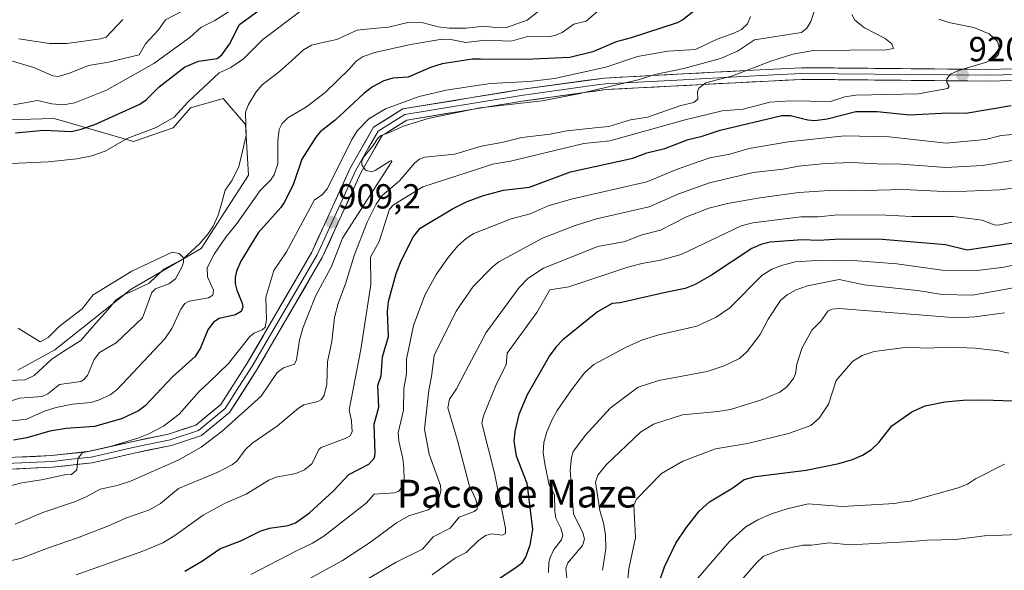
# Model space of a CAD drawing. Units: metres. Extents: x 671734 to 675200, y 4751400 to 4753799.
# Drawn here: x 672483 to 672767, y 4751705 to 4751864 of the extents above; entities that cross this region are included whole.
import ezdxf
from ezdxf.enums import TextEntityAlignment as Align

# ---------------------------------------------------------------- set-up
doc = ezdxf.new("R2010")
doc.units = ezdxf.units.M
doc.header["$MEASUREMENT"] = 0
for name, color, linetype, lineweight in [('Arbolado forestal CxS', 92, 'Continuous', 0), ('Carátula', 7, 'Continuous', 5), ('Corriente natural lineal', 142, 'Continuous', 13), ('Curva de nivel maestra', 36, 'Continuous', 30), ('Curva de nivel normal', 36, 'Continuous', 0), ('Layer 0', 7, 'Continuous', 0), ('Prado CxS', 92, 'Continuous', 0), ('Punto de cota en terreno', 7, 'Continuous', 0), ('Rótulo de punto de cota en terreno', 19, 'Continuous', 0), ('Texto cartográfico', 19, 'Continuous', 0)]:
    doc.layers.add(name, color=color, linetype=linetype, lineweight=lineweight)
doc.styles.add('Arial', font='txt', dxfattribs={"height": 0.2})

# ---------------------------------------------------------------- blocks, each defined once
blk = doc.blocks.new('*U150')
at = {"layer": 'Prado CxS', "color": 92, "linetype": 'Continuous', "lineweight": 0}
blk.add_polyline3d([(672453.1263, 4751833.9479, 893.0472), (672493.1117, 4751835.1295, 900.5047), (672495.2087, 4751834.5197, 899.9039), (672516.0585, 4751828.4565, 892.7059), (672527.4341, 4751832.4223, 892.2219), (672532.4353, 4751838.2073, 892.2092), (672538.2487, 4751839.8431, 892.0211), (672541.9231, 4751840.8771, 891.7818), (672548.3741, 4751833.3441, 892.1467), (672549.2069, 4751818.7461, 894.8527), (672535.5249, 4751797.5997, 895.6951), (672515.3651, 4751785.8909, 889.8882), (672493.3791, 4751768.4413, 888.9752), (672482.6639, 4751762.5793, 888.3726)], dxfattribs=at)
blk = doc.blocks.new('*U152')
at = {"layer": 'Arbolado forestal CxS', "color": 92, "linetype": 'Continuous', "lineweight": 0}
blk.add_polyline3d([(672482.6639, 4751762.5793, 888.3726), (672493.3791, 4751768.4413, 888.9752), (672515.3651, 4751785.8909, 889.8882), (672535.5249, 4751797.5997, 895.6951), (672549.2069, 4751818.7461, 894.8527), (672548.3741, 4751833.3441, 892.1467), (672541.9231, 4751840.8771, 891.7818), (672538.2487, 4751839.8431, 892.0211), (672532.4353, 4751838.2073, 892.2092), (672527.4341, 4751832.4223, 892.2219), (672516.0585, 4751828.4565, 892.7059), (672495.2087, 4751834.5197, 899.9039), (672493.1117, 4751835.1295, 900.5047), (672453.1263, 4751833.9479, 893.0472)], dxfattribs=at)
blk = doc.blocks.new('*U177')
at = {"layer": 'Curva de nivel normal', "color": 36, "linetype": 'Continuous', "lineweight": 0}
blk.add_polyline3d([(672771.28, 4751715.26, 985), (672761.3, 4751714.89, 985), (672753.04, 4751713.76, 985), (672744.78, 4751713.61, 985), (672740.39, 4751713.22, 985), (672722.65, 4751712.28, 985), (672716.58, 4751712.8, 985), (672711.49, 4751712.13, 985), (672709.01, 4751712.13, 985), (672702.49, 4751710.83, 985), (672697.66, 4751709, 985), (672695.66, 4751707.1, 985), (672686.55, 4751696.65, 985)], dxfattribs=at)
blk = doc.blocks.new('*U184')
at = {"layer": 'Curva de nivel normal', "color": 36, "linetype": 'Continuous', "lineweight": 0}
blk.add_polyline3d([(672549.88, 4751703.66, 930), (672563.23, 4751710.63, 930), (672567.64, 4751712.71, 930), (672570.93, 4751714.79, 930), (672583.07, 4751724.28, 930), (672585.41, 4751726.83, 930), (672591.28, 4751727.2, 930), (672592.55, 4751727.74, 930), (672593.52, 4751728.92, 930), (672594.05, 4751730.87, 930), (672594, 4751734.28, 930), (672593.67, 4751737.14, 930), (672592.5, 4751742.09, 930), (672592.36, 4751744.5, 930), (672593.9, 4751751.1, 930), (672594.01, 4751757.26, 930), (672594.78, 4751761.52, 930), (672594.77, 4751765.8, 930), (672596.71, 4751775.47, 930), (672600, 4751784.21, 930), (672603.24, 4751790.14, 930), (672606.7, 4751795.07, 930), (672609.53, 4751798.42, 930), (672611.89, 4751800.57, 930), (672614.1, 4751801.95, 930), (672624.91, 4751806.17, 930), (672630.34, 4751807.62, 930), (672635.55, 4751809.91, 930), (672642.16, 4751811.86, 930), (672663.99, 4751816.86, 930), (672673.07, 4751820.64, 930), (672682.18, 4751823.72, 930), (672687.91, 4751824.86, 930), (672693.51, 4751826.45, 930), (672704.75, 4751828.42, 930), (672720.98, 4751830.07, 930), (672733.84, 4751829.79, 930), (672750.33, 4751827.97, 930), (672761.61, 4751829.04, 930), (672766.12, 4751830.24, 930), (672770.59, 4751830.57, 930)], dxfattribs=at)
blk = doc.blocks.new('*U186')
at = {"layer": 'Curva de nivel normal', "color": 36, "linetype": 'Continuous', "lineweight": 0}
for points in [[(672483.04, 4751858.06, 915), (672491.82, 4751856.75, 915), (672496.85, 4751856.73, 915), (672506.5, 4751858.01, 915), (672508.2, 4751858.57, 915), (672513.01, 4751863.63, 915)], [(672723.08, 4751865.03, 915), (672723.98, 4751863.43, 915), (672726.78, 4751861.26, 915), (672732.68, 4751858.2, 915), (672734.64, 4751856.58, 915), (672735.06, 4751855.23, 915), (672732.96, 4751854.88, 915), (672712.06, 4751854.74, 915), (672706.08, 4751853.64, 915), (672699.72, 4751851.59, 915), (672688.73, 4751847.43, 915), (672680.97, 4751845.38, 915), (672678.98, 4751843.84, 915), (672678.59, 4751842.8, 915), (672678.75, 4751840.69, 915), (672677.53, 4751839.75, 915), (672673.82, 4751838.81, 915), (672664.16, 4751835.51, 915), (672659.29, 4751834.68, 915), (672653.09, 4751832.81, 915), (672648.98, 4751832.4, 915), (672640.98, 4751831.59, 915), (672636.14, 4751830.56, 915), (672627.99, 4751829.64, 915), (672622.22, 4751828.16, 915), (672616.25, 4751827.11, 915), (672608.69, 4751824.81, 915), (672600.01, 4751823.96, 915), (672598.52, 4751823.36, 915), (672597.14, 4751822.33, 915), (672592.67, 4751817.15, 915), (672587.68, 4751812.89, 915), (672586.03, 4751810.46, 915), (672583.44, 4751805.2, 915), (672579.65, 4751795.66, 915), (672577.24, 4751787.78, 915), (672575.03, 4751781.8, 915), (672573.98, 4751777.73, 915), (672573.2, 4751770.83, 915), (672571.99, 4751765.03, 915), (672571.77, 4751758.56, 915), (672570.98, 4751755.4, 915), (672570.28, 4751754.15, 915), (672569.19, 4751753.54, 915), (672565.18, 4751752.59, 915), (672563.63, 4751751.67, 915), (672557.55, 4751746.53, 915), (672550.13, 4751741.43, 915), (672548.27, 4751739.6, 915), (672545.84, 4751736.37, 915), (672544.62, 4751735.43, 915), (672540.14, 4751733.08, 915), (672529.05, 4751728.44, 915), (672523.84, 4751724.19, 915), (672520.68, 4751722.37, 915), (672514.04, 4751720.08, 915), (672508.62, 4751717.61, 915), (672499.92, 4751714.29, 915), (672491.3, 4751711.32, 915), (672483.81, 4751708.41, 915), (672470.56, 4751705.22, 915)]]:
    blk.add_polyline3d(points, dxfattribs=at)
blk = doc.blocks.new('*U201')
at = {"layer": 'Curva de nivel maestra', "color": 36, "linetype": 'Continuous', "lineweight": 30}
blk.add_polyline3d([(672530.88, 4751704.62, 925), (672535.96, 4751707.6, 925), (672540.91, 4751711.06, 925), (672547.18, 4751713.52, 925), (672552.53, 4751716.2, 925), (672555.26, 4751717.05, 925), (672560.6, 4751717.81, 925), (672562.78, 4751718.58, 925), (672566.8, 4751721.5, 925), (672573.68, 4751727.81, 925), (672578.1, 4751732.49, 925), (672583.83, 4751735.49, 925), (672585.47, 4751737.31, 925), (672585.75, 4751738.71, 925), (672585.41, 4751747.07, 925), (672586.73, 4751751.94, 925), (672586.45, 4751758.12, 925), (672587.43, 4751760.93, 925), (672587.86, 4751766.39, 925), (672589.55, 4751772.27, 925), (672589.26, 4751779.45, 925), (672589.51, 4751782.38, 925), (672591.72, 4751790.47, 925), (672592.96, 4751793.65, 925), (672596.56, 4751800.78, 925), (672598.66, 4751803.49, 925), (672607.99, 4751809.04, 925), (672612.26, 4751811.14, 925), (672616.93, 4751812.96, 925), (672622.72, 4751814.45, 925), (672630.21, 4751815.31, 925), (672641.97, 4751819.72, 925), (672659.93, 4751823.65, 925), (672664.02, 4751825.21, 925), (672669.24, 4751826.41, 925), (672675.9, 4751829.08, 925), (672679.93, 4751830, 925), (672685.1, 4751831.77, 925), (672702.93, 4751835.96, 925), (672705.45, 4751835.92, 925), (672710.4, 4751834.69, 925), (672712.46, 4751834.49, 925), (672715.98, 4751834.96, 925), (672724.22, 4751837.08, 925), (672730.35, 4751837.15, 925), (672739.74, 4751836.12, 925), (672750.72, 4751836.76, 925), (672755.96, 4751836.6, 925), (672768.97, 4751838.88, 925)], dxfattribs=at)
blk = doc.blocks.new('*U206')
at = {"layer": 'Curva de nivel maestra', "color": 36, "linetype": 'Continuous', "lineweight": 30}
blk.add_polyline3d([(672667.84, 4751702.26, 975), (672669.13, 4751705.96, 975), (672672.33, 4751712.74, 975), (672675.33, 4751717.13, 975), (672679.13, 4751721.95, 975), (672682.09, 4751724.64, 975), (672688.84, 4751728.7, 975), (672692.07, 4751731.09, 975), (672695.32, 4751731.9, 975), (672709.95, 4751733.75, 975), (672719.31, 4751735.65, 975), (672723.32, 4751736.86, 975), (672726.21, 4751738.13, 975), (672728.75, 4751739.72, 975), (672730.86, 4751741.78, 975), (672734.59, 4751746.52, 975), (672740.4, 4751750.56, 975), (672744.26, 4751752.33, 975), (672749.94, 4751753.46, 975), (672755.19, 4751753.94, 975), (672761.16, 4751754.05, 975), (672772.17, 4751753.66, 975)], dxfattribs=at)
blk = doc.blocks.new('5PATER')
at = {"layer": 'Carátula', "linetype": 'Continuous', "lineweight": 5}
h = blk.add_hatch(color=250, dxfattribs=at)
edge = h.paths.add_edge_path()
edge.add_ellipse((0, 0.01), major_axis=(-1.33, -1.34), ratio=0.999422, start_angle=0, end_angle=360)

msp = doc.modelspace()

# ---------------------------------------------------------------- linework, layer by layer
at = {"layer": 'Arbolado forestal CxS', "color": 92, "linetype": 'Continuous', "lineweight": 0}
msp.add_polyline3d([(672453.1263, 4751833.9479, 893.0472), (672493.1117, 4751835.1295, 900.5047), (672495.2087, 4751834.5197, 899.9039), (672516.0585, 4751828.4565, 892.7059), (672527.4341, 4751832.4223, 892.2219), (672532.4353, 4751838.2073, 892.2092), (672538.2487, 4751839.8431, 892.0211), (672541.9231, 4751840.8771, 891.7818), (672548.3741, 4751833.3441, 892.1467), (672549.2069, 4751818.7461, 894.8527), (672535.5249, 4751797.5997, 895.6951), (672515.3651, 4751785.8909, 889.8882), (672493.3791, 4751768.4413, 888.9752), (672482.6639, 4751762.5793, 888.3726)], dxfattribs=at)
at = {"layer": 'Corriente natural lineal', "color": 142, "linetype": 'Continuous', "lineweight": 13}
msp.add_polyline3d([(672632.6773, 4751865.9261, 894.1447), (672629.5444, 4751863.44, 894.0545), (672626.5627, 4751862.3986, 894.1678), (672623.581, 4751861.3573, 894.0609), (672621.1354, 4751861.2345, 893.8975), (672617.027, 4751861.7037, 893.8323), (672614.4786, 4751861.4011, 893.7412), (672611.9301, 4751861.0984, 893.6116), (672607.054, 4751861.1041, 893.6457), (672603.8708, 4751861.4858, 893.3758), (672599.5258, 4751862.6509, 893.1302), (672595.0993, 4751862.7466, 893.1642), (672592.3041, 4751862.0895, 893.1646), (672589.5089, 4751861.4325, 893.061), (672585.0089, 4751861.0095, 892.8468), (672580.509, 4751860.5865, 892.7436), (672577.5738, 4751859.2298, 892.5855), (672574.6385, 4751857.873, 892.4109), (672570.9757, 4751857.052, 892.3009), (672567.3129, 4751856.2311, 892.2959), (672565.056, 4751854.8398, 892.2083), (672561.6075, 4751851.7357, 892.0267), (672558.1589, 4751848.6315, 892.2448), (672555.6299, 4751846.7295, 892.1274), (672553.1008, 4751844.8274, 891.9557), (672551.4027, 4751842.8092, 891.8407), (672549.1485, 4751839.1003, 891.7989), (672548.3328, 4751836.9671, 891.7115), (672548.4268, 4751833.5607, 891.5066), (672548.5209, 4751830.1543, 891.4111), (672547.4458, 4751825.7001, 891.1555), (672546.3707, 4751821.2459, 890.8192), (672544.5156, 4751817.3687, 890.6809), (672542.4548, 4751814.4934, 890.5297), (672541.4624, 4751810.862, 890.224), (672540.4699, 4751807.2305, 890.3672), (672538.9651, 4751804.0303, 890.6367), (672537.5069, 4751801.7292, 890.5829), (672535.0466, 4751798.9594, 890.1232), (672532.6432, 4751796.7853, 890.3104), (672530.2398, 4751794.6113, 890.0329), (672527.513, 4751793.1648, 889.8463), (672524.7861, 4751791.7183, 889.8025), (672522.6977, 4751789.6745, 889.7016), (672520.6093, 4751787.6308, 889.6704), (672516.9491, 4751785.9581, 889.691), (672513.289, 4751784.2854, 889.3222), (672511.096, 4751782.8027, 889.1329), (672508.5275, 4751779.8876, 889.3157), (672505.9589, 4751776.9724, 889.2463), (672503.3904, 4751774.0572, 888.9935), (672500.8219, 4751771.1421, 888.9142), (672496.6916, 4751768.5113, 888.8285), (672492.5612, 4751765.8805, 888.7125), (672489.9878, 4751763.4819, 888.4606), (672487.4144, 4751761.0833, 888.5431), (672484.8313, 4751759.8443, 888.5019), (672480.2882, 4751759.6384, 888.3408)], dxfattribs=at)
at = {"layer": 'Curva de nivel maestra', "color": 36, "linetype": 'Continuous', "lineweight": 30}
for points in [[(672482.04, 4751830.99, 900), (672490.16, 4751831.7, 900), (672498.17, 4751831.38, 900), (672500.97, 4751831.99, 900), (672504.89, 4751833.4, 900), (672517.91, 4751839.19, 900), (672519.66, 4751840.44, 900), (672523.43, 4751844.27, 900), (672530.78, 4751849.85, 900), (672534.76, 4751851.6, 900), (672540.17, 4751852.43, 900), (672541.55, 4751853.47, 900), (672543.68, 4751856.48, 900), (672546.57, 4751862.21, 900), (672556.92, 4751869.79, 900)], [(672678.42, 4751866.74, 900), (672674.38, 4751863.49, 900), (672672.73, 4751862.63, 900), (672659.46, 4751858.3, 900), (672655.21, 4751857.2, 900), (672648.4, 4751854.33, 900), (672641.83, 4751852.69, 900), (672628.99, 4751852.08, 900), (672616.05, 4751852.21, 900), (672613.75, 4751852.16, 900), (672605.06, 4751850.86, 900), (672601.64, 4751849.84, 900), (672595.19, 4751847.01, 900), (672590.8, 4751846.68, 900), (672588.22, 4751845.93, 900), (672584.96, 4751844.18, 900), (672582.4, 4751842.32, 900), (672574.21, 4751834.61, 900), (672569.88, 4751831.29, 900), (672568.59, 4751829.74, 900), (672564.55, 4751823.41, 900), (672562.05, 4751815.99, 900), (672559.45, 4751810.87, 900), (672558.53, 4751809.47, 900), (672552, 4751802.11, 900), (672547.02, 4751793.96, 900), (672545.78, 4751791.15, 900), (672545.34, 4751789.24, 900), (672545.34, 4751787.51, 900), (672545.85, 4751785.63, 900), (672547.41, 4751781.87, 900), (672547.56, 4751780.7, 900), (672547.08, 4751779.48, 900), (672545.45, 4751778.48, 900), (672540.77, 4751777.46, 900), (672539.12, 4751776.41, 900), (672537.5, 4751774.21, 900), (672535.39, 4751769.02, 900), (672533.8, 4751766.53, 900), (672527.28, 4751760.62, 900), (672519.39, 4751752.35, 900), (672517.53, 4751750.85, 900), (672512.61, 4751748.6, 900), (672504.82, 4751746.32, 900), (672496.67, 4751745.8, 900), (672491.97, 4751744.96, 900), (672485.26, 4751743.05, 900), (672481.42, 4751742.37, 900)], [(672770.37, 4751799.25, 950), (672756.29, 4751797.18, 950), (672750.06, 4751798.73, 950), (672731.86, 4751800.27, 950), (672719.79, 4751800.37, 950), (672713.45, 4751799.91, 950), (672708.74, 4751800.17, 950), (672699.51, 4751799.43, 950), (672696.86, 4751798.82, 950), (672694.26, 4751797.6, 950), (672682.68, 4751789.95, 950), (672677.92, 4751787.26, 950), (672675.06, 4751786.14, 950), (672668.86, 4751784.83, 950), (672656.36, 4751781.94, 950), (672654.04, 4751781.84, 950), (672649.75, 4751779.39, 950), (672639.8, 4751771.3, 950), (672637.73, 4751769.23, 950), (672635.96, 4751766.69, 950), (672629.53, 4751755.47, 950), (672627.13, 4751749.81, 950), (672625.94, 4751744.92, 950), (672625.68, 4751742.08, 950), (672626.36, 4751737.87, 950), (672629.46, 4751730.03, 950), (672631.04, 4751716.81, 950), (672630.27, 4751712.16, 950), (672629.1, 4751708.86, 950), (672627.85, 4751706.85, 950), (672625.93, 4751705.41, 950), (672620.82, 4751702.03, 950)]]:
    msp.add_polyline3d(points, dxfattribs=at)
at = {"layer": 'Curva de nivel normal', "color": 36, "linetype": 'Continuous', "lineweight": 0}
for points in [[(672653.41, 4751869.11, 895), (672646.51, 4751863.17, 895), (672643, 4751862.28, 895), (672639.6, 4751859.9, 895), (672637.74, 4751859.07, 895), (672635.74, 4751858.67, 895), (672629.58, 4751858.72, 895), (672624.95, 4751857.36, 895), (672617.45, 4751857.67, 895), (672611.82, 4751857.04, 895), (672608, 4751857.8, 895), (672605.04, 4751857.92, 895), (672595.85, 4751856.38, 895), (672585.56, 4751854.16, 895), (672582.25, 4751852.92, 895), (672580.27, 4751851.63, 895), (672578.24, 4751849.28, 895), (672571.27, 4751842.63, 895), (672565.94, 4751838.51, 895), (672560.49, 4751835.29, 895), (672558.93, 4751833.63, 895), (672558.07, 4751831.92, 895), (672557.67, 4751828.61, 895), (672557.61, 4751822.06, 895), (672556.61, 4751818.91, 895), (672555.52, 4751817.3, 895), (672552.59, 4751814.37, 895), (672545.91, 4751804.94, 895), (672542.63, 4751800.86, 895), (672539.26, 4751796.01, 895), (672537.31, 4751792.03, 895), (672537.37, 4751789.52, 895), (672539.15, 4751785.6, 895), (672538.92, 4751784.17, 895), (672537.62, 4751783.43, 895), (672532.05, 4751782.48, 895), (672530.81, 4751781.76, 895), (672529.71, 4751780.15, 895), (672527.09, 4751774.62, 895), (672525.08, 4751771.58, 895), (672511.31, 4751757, 895), (672509.31, 4751755.43, 895), (672505.95, 4751753.9, 895), (672503.76, 4751753.31, 895), (672498.51, 4751752.8, 895), (672493.73, 4751751.81, 895), (672490.62, 4751750.86, 895), (672485.21, 4751748.5, 895), (672480.44, 4751747.9, 895)], [(672713.41, 4751869.43, 910), (672711.31, 4751863.02, 910), (672710.1, 4751861.17, 910), (672708.58, 4751859.86, 910), (672695.03, 4751857.79, 910), (672690.16, 4751854.51, 910), (672685.26, 4751852.37, 910), (672674.71, 4751849.52, 910), (672666.29, 4751847.74, 910), (672661.9, 4751846.38, 910), (672644.76, 4751842.29, 910), (672633.79, 4751840.2, 910), (672615.87, 4751838.16, 910), (672600.96, 4751835.09, 910), (672593.91, 4751832.87, 910), (672589.51, 4751830.99, 910), (672587.41, 4751830.19, 910), (672586.53, 4751829.53, 910), (672585.16, 4751827.32, 910), (672582.42, 4751824.02, 910), (672581.9, 4751822.76, 910), (672581.9, 4751821.79, 910), (672582.88, 4751820.2, 910), (672584.65, 4751819.77, 910), (672585.66, 4751820.12, 910), (672589.89, 4751822.85, 910), (672590.4, 4751823, 910), (672590.5, 4751822.72, 910), (672576.29, 4751800.62, 910), (672573.07, 4751792.42, 910), (672568.55, 4751783.9, 910), (672564.9, 4751774.69, 910), (672563.91, 4751771.27, 910), (672563.04, 4751765.58, 910), (672562.43, 4751764.29, 910), (672559.27, 4751763.26, 910), (672557.46, 4751761.92, 910), (672552.88, 4751755.07, 910), (672541.58, 4751745, 910), (672535.52, 4751740.42, 910), (672529.07, 4751736.72, 910), (672515.23, 4751730.62, 910), (672511.31, 4751729.35, 910), (672506.42, 4751728.3, 910), (672502.41, 4751726.08, 910), (672499.04, 4751724.63, 910), (672489.94, 4751721.56, 910), (672481.97, 4751718.21, 910)], [(672480.81, 4751822.11, 895), (672491.44, 4751822.57, 895), (672499.71, 4751823.52, 895), (672504.08, 4751824.37, 895), (672507.91, 4751825.65, 895), (672514.22, 4751829.36, 895), (672522.62, 4751832.55, 895), (672527.81, 4751835.46, 895), (672531.8, 4751839.91, 895), (672540.75, 4751848.24, 895), (672544.12, 4751849.77, 895), (672547.74, 4751852.34, 895), (672553.32, 4751857.88, 895), (672564.14, 4751866.04, 895)], [(672481.14, 4751851.61, 910), (672487.36, 4751849.77, 910), (672492.83, 4751847.37, 910), (672494.29, 4751847.16, 910), (672497.59, 4751848.15, 910), (672503.09, 4751850.41, 910), (672508.89, 4751851.35, 910), (672517.65, 4751853.44, 910), (672519.49, 4751856.59, 910), (672523.3, 4751860.64, 910), (672525.26, 4751863.56, 910), (672529.87, 4751865.92, 910)], [(672481.46, 4751839.02, 905), (672488.41, 4751840.31, 905), (672492.51, 4751839.28, 905), (672495.82, 4751839.01, 905), (672499.17, 4751839.64, 905), (672508.27, 4751843.22, 905), (672521.91, 4751850.94, 905), (672532.41, 4751858.52, 905), (672535.49, 4751861.29, 905), (672539.5, 4751863.33, 905), (672544.5, 4751866.49, 905)], [(672693.87, 4751864.53, 905), (672693.03, 4751862.36, 905), (672691.25, 4751860.74, 905), (672689.07, 4751859.66, 905), (672684.24, 4751858, 905), (672678.02, 4751854.94, 905), (672670.02, 4751854.55, 905), (672661.3, 4751853, 905), (672652.19, 4751849.87, 905), (672637.44, 4751846.67, 905), (672630.18, 4751845.73, 905), (672618.81, 4751845.16, 905), (672606.16, 4751843.25, 905), (672598.35, 4751841.42, 905), (672588.65, 4751837.84, 905), (672583.83, 4751835.02, 905), (672580.58, 4751831.66, 905), (672579, 4751829.08, 905), (672571.96, 4751814.97, 905), (672570.39, 4751813.11, 905), (672568.19, 4751811.69, 905), (672560.18, 4751796.7, 905), (672556.46, 4751791.33, 905), (672554.17, 4751783.63, 905), (672554.42, 4751777.13, 905), (672554, 4751774.98, 905), (672553.14, 4751774.17, 905), (672550.82, 4751773.21, 905), (672549.58, 4751772.32, 905), (672543.47, 4751764.47, 905), (672537.98, 4751759.26, 905), (672535, 4751756.46, 905), (672529.23, 4751749.95, 905), (672524.68, 4751746.44, 905), (672520.42, 4751744.2, 905), (672517.55, 4751743.07, 905), (672509.74, 4751740.72, 905), (672501.21, 4751738.81, 905), (672499.99, 4751737.05, 905), (672499.68, 4751733.85, 905), (672498.2, 4751732.56, 905), (672496.13, 4751732.46, 905), (672489.56, 4751731.01, 905), (672483.85, 4751730.14, 905), (672458.15, 4751723.41, 905)], [(672748.13, 4751863.71, 920), (672751.05, 4751862.79, 920), (672758.21, 4751861.36, 920), (672762.68, 4751859.45, 920), (672765.04, 4751857.31, 920), (672765.64, 4751855.17, 920), (672765.37, 4751853.54, 920), (672764.45, 4751852.6, 920), (672761.92, 4751851.38, 920), (672753.85, 4751848.97, 920), (672751.49, 4751847.85, 920), (672750.48, 4751846.52, 920), (672750.51, 4751845.45, 920), (672751.18, 4751844.36, 920), (672750.63, 4751843.75, 920), (672742.33, 4751842.22, 920), (672724.24, 4751841.86, 920), (672721.12, 4751841.38, 920), (672716.91, 4751840.02, 920), (672705.46, 4751840.15, 920), (672699.49, 4751839.76, 920), (672691.73, 4751837.76, 920), (672685.71, 4751837.31, 920), (672675.01, 4751834.71, 920), (672653.35, 4751828.63, 920), (672645.81, 4751827.88, 920), (672624.68, 4751822.85, 920), (672619.56, 4751821.96, 920), (672615.17, 4751820.5, 920), (672599.46, 4751815.37, 920), (672590.95, 4751810.2, 920), (672589.88, 4751809.01, 920), (672586.9, 4751799.67, 920), (672584.33, 4751795.11, 920), (672584.42, 4751787.29, 920), (672581.53, 4751768.58, 920), (672578.22, 4751751.11, 920), (672578.9, 4751748, 920), (672579.04, 4751744.78, 920), (672578.41, 4751743.6, 920), (672577.09, 4751742.94, 920), (672570.12, 4751740.34, 920), (672569.51, 4751739.7, 920), (672567.58, 4751735.65, 920), (672565.38, 4751733.87, 920), (672562.85, 4751732.81, 920), (672557.19, 4751731.75, 920), (672555.01, 4751730.88, 920), (672548.5, 4751726.9, 920), (672542.47, 4751724.24, 920), (672536.17, 4751720.79, 920), (672527.99, 4751714.98, 920), (672524.5, 4751712.86, 920), (672518.69, 4751710.4, 920), (672499.48, 4751703.59, 920)], [(672771, 4751823.32, 935), (672760.74, 4751821.53, 935), (672750.15, 4751820.97, 935), (672736.09, 4751822.08, 935), (672732.22, 4751821.95, 935), (672723.12, 4751822.38, 935), (672715.48, 4751822.13, 935), (672707.69, 4751821.4, 935), (672703.32, 4751820.52, 935), (672694.61, 4751819.57, 935), (672682.08, 4751816.6, 935), (672673.22, 4751813.38, 935), (672664.65, 4751809.6, 935), (672649.5, 4751806.17, 935), (672643.32, 4751804.24, 935), (672633.89, 4751800.61, 935), (672621.34, 4751793.78, 935), (672619.48, 4751792.34, 935), (672613.93, 4751786.7, 935), (672609.07, 4751779.6, 935), (672602.73, 4751766.84, 935), (672601.91, 4751760.72, 935), (672601.13, 4751756.84, 935), (672599.96, 4751745.55, 935), (672601.24, 4751738.42, 935), (672604.57, 4751729.37, 935), (672604.64, 4751727.86, 935), (672604.28, 4751726.19, 935), (672602.75, 4751723.56, 935), (672600.97, 4751722.38, 935), (672595.39, 4751720.59, 935), (672591.88, 4751718.6, 935), (672584.33, 4751712.99, 935), (672576.32, 4751707.7, 935), (672564.95, 4751701.52, 935)], [(672775.47, 4751815.81, 940), (672765.66, 4751814.54, 940), (672751.5, 4751813.97, 940), (672738, 4751814.64, 940), (672723.03, 4751814.27, 940), (672718.07, 4751814.45, 940), (672707.85, 4751813.77, 940), (672696.59, 4751812.24, 940), (672687.25, 4751810.59, 940), (672681.84, 4751809.26, 940), (672675.42, 4751806.77, 940), (672667.93, 4751802.93, 940), (672662.31, 4751801.53, 940), (672657.74, 4751799.63, 940), (672649.89, 4751798.22, 940), (672634.24, 4751792, 940), (672629.75, 4751788.97, 940), (672627.17, 4751786.36, 940), (672617.73, 4751773.44, 940), (672611.74, 4751762.16, 940), (672609.12, 4751757.17, 940), (672607.13, 4751754.27, 940), (672606.62, 4751751.72, 940), (672609.48, 4751742.35, 940), (672612.8, 4751729.45, 940), (672614.73, 4751725.33, 940), (672615.17, 4751723.18, 940), (672614.99, 4751722.42, 940), (672614.27, 4751721.85, 940), (672609.88, 4751720.19, 940), (672607.31, 4751717.07, 940), (672602.43, 4751714.57, 940), (672599.31, 4751711.01, 940), (672591.74, 4751707.23, 940), (672583.14, 4751702.16, 940)], [(672773.06, 4751806.11, 945), (672765.41, 4751804.37, 945), (672764.09, 4751804.45, 945), (672760.65, 4751805.76, 945), (672752.41, 4751806.82, 945), (672740.41, 4751806.83, 945), (672732.85, 4751807.28, 945), (672719.09, 4751807.31, 945), (672713.4, 4751806.79, 945), (672708.4, 4751806.73, 945), (672694.55, 4751805.06, 945), (672691.2, 4751804.18, 945), (672673.9, 4751795.92, 945), (672667.96, 4751794.29, 945), (672662.6, 4751793.33, 945), (672658.53, 4751792.25, 945), (672641.54, 4751786.56, 945), (672636.06, 4751785.71, 945), (672632.3, 4751779.22, 945), (672623.75, 4751767.46, 945), (672623.44, 4751764.09, 945), (672620.67, 4751758.65, 945), (672616.91, 4751749.42, 945), (672616.4, 4751747.31, 945), (672620.09, 4751732.87, 945), (672623.26, 4751717.04, 945), (672623.25, 4751715.55, 945), (672622.37, 4751715.04, 945), (672619.36, 4751715.4, 945), (672617.47, 4751714.91, 945), (672615.4, 4751713.38, 945), (672611.97, 4751710.02, 945), (672608.82, 4751708.53, 945), (672602.12, 4751703.63, 945)], [(672635.62, 4751704.32, 955), (672635.75, 4751707.25, 955), (672636.11, 4751708.64, 955), (672637.2, 4751710.88, 955), (672639.45, 4751713.65, 955), (672639.78, 4751715.06, 955), (672639.26, 4751717.01, 955), (672637.78, 4751719.93, 955), (672637.46, 4751721.95, 955), (672637.44, 4751726.69, 955), (672635.87, 4751729.49, 955), (672634.57, 4751735.57, 955), (672634.09, 4751738.76, 955), (672634.28, 4751741.7, 955), (672635.14, 4751744.77, 955), (672636.72, 4751748.36, 955), (672638.19, 4751751, 955), (672642.26, 4751756.9, 955), (672646.03, 4751761.77, 955), (672648.73, 4751764.21, 955), (672658.06, 4751769.22, 955), (672662.75, 4751771.33, 955), (672667.5, 4751772.81, 955), (672678.38, 4751775.26, 955), (672684, 4751777.87, 955), (672687.9, 4751780.56, 955), (672697.11, 4751789.87, 955), (672700.02, 4751791.67, 955), (672702.79, 4751792.78, 955), (672706.73, 4751793.84, 955), (672713.01, 4751794.23, 955), (672717.46, 4751794.04, 955), (672722.26, 4751794.27, 955), (672736.1, 4751793.21, 955), (672749.11, 4751791.37, 955), (672759.26, 4751791.32, 955), (672766.99, 4751792.26, 955), (672788.99, 4751797.44, 955)], [(672482.79, 4751774.66, 890), (672489.13, 4751770.75, 890), (672491.43, 4751772.01, 890), (672494.65, 4751775.18, 890), (672501.26, 4751780.22, 890), (672504.4, 4751784.3, 890), (672515.57, 4751791.09, 890), (672527.19, 4751796.56, 890), (672529.18, 4751796.22, 890), (672530.46, 4751794.96, 890), (672530.48, 4751793.75, 890), (672530.06, 4751792.44, 890), (672528.14, 4751788.86, 890), (672526.24, 4751787.47, 890), (672522.37, 4751786.03, 890), (672521.31, 4751784.99, 890), (672518.67, 4751777.64, 890), (672511.02, 4751770.43, 890), (672506.23, 4751767.68, 890), (672504.75, 4751765.67, 890), (672502.76, 4751761.04, 890), (672501.75, 4751759.86, 890), (672500.84, 4751759.34, 890), (672494.71, 4751758.49, 890), (672491.39, 4751755.74, 890), (672489.71, 4751754.96, 890), (672483.25, 4751754.47, 890), (672477.21, 4751752.65, 890)], [(672640.98, 4751702.63, 960), (672640.69, 4751705.55, 960), (672641.27, 4751707.04, 960), (672645.49, 4751712.04, 960), (672646.03, 4751713.9, 960), (672645.56, 4751715.71, 960), (672642.91, 4751721.23, 960), (672641.94, 4751733.78, 960), (672642.31, 4751737.45, 960), (672642.79, 4751739.15, 960), (672646.31, 4751743.86, 960), (672653.48, 4751751.61, 960), (672661.46, 4751757.68, 960), (672667.48, 4751759.63, 960), (672681.35, 4751762.24, 960), (672686.28, 4751763.8, 960), (672690.69, 4751765.95, 960), (672692.96, 4751767.99, 960), (672696.7, 4751772.9, 960), (672698.96, 4751777.29, 960), (672702.57, 4751782.65, 960), (672704.47, 4751784.3, 960), (672707.08, 4751785.77, 960), (672710.28, 4751786.85, 960), (672719.43, 4751788.69, 960), (672726.66, 4751787.15, 960), (672742.03, 4751785.5, 960), (672749.17, 4751784.35, 960), (672757.92, 4751784.17, 960), (672773.4, 4751787.01, 960)], [(672767.14, 4751779.09, 965), (672758.51, 4751777.91, 965), (672753.28, 4751777.7, 965), (672719.45, 4751780.34, 965), (672717.33, 4751780.13, 965), (672716.15, 4751779.54, 965), (672714.2, 4751776.74, 965), (672711.6, 4751774.1, 965), (672708.67, 4751768.85, 965), (672707.27, 4751764.36, 965), (672706.85, 4751761.57, 965), (672706.28, 4751760.22, 965), (672704.43, 4751757.85, 965), (672702.34, 4751756.29, 965), (672696.72, 4751753.92, 965), (672688.09, 4751751.27, 965), (672684.43, 4751750.64, 965), (672674.26, 4751749.76, 965), (672665.91, 4751747.07, 965), (672662.22, 4751744.69, 965), (672652.28, 4751735.28, 965), (672649.88, 4751732.31, 965), (672649.21, 4751730.31, 965), (672650.43, 4751722.17, 965), (672651.55, 4751718.49, 965), (672652.06, 4751715.09, 965), (672652.15, 4751711.09, 965), (672651.26, 4751704.91, 965)], [(672768.34, 4751767.45, 970), (672765.44, 4751768.16, 970), (672758.65, 4751768.91, 970), (672751.57, 4751769.2, 970), (672744.57, 4751768.9, 970), (672739.18, 4751769.2, 970), (672729.5, 4751767.94, 970), (672726.04, 4751766.81, 970), (672723.3, 4751765.11, 970), (672718.56, 4751759.61, 970), (672716.4, 4751752.78, 970), (672713.66, 4751748.73, 970), (672711.31, 4751746.66, 970), (672704.86, 4751744.29, 970), (672693.04, 4751741.49, 970), (672683.84, 4751739.93, 970), (672674.35, 4751736.38, 970), (672668.25, 4751732.82, 970), (672661.02, 4751725.37, 970), (672660.3, 4751723.68, 970), (672660.74, 4751714.36, 970), (672658.86, 4751705.34, 970), (672658.43, 4751701.34, 970)], [(672767.08, 4751735.48, 980), (672758.75, 4751731.28, 980), (672756.39, 4751729.78, 980), (672753.73, 4751728.72, 980), (672739.97, 4751724.88, 980), (672737.27, 4751724.51, 980), (672735.46, 4751724.13, 980), (672720.3, 4751723.33, 980), (672710.5, 4751724.05, 980), (672704.5, 4751722.64, 980), (672699.97, 4751721.18, 980), (672695.96, 4751719.44, 980), (672692.56, 4751717.42, 980), (672687.74, 4751713.14, 980), (672678.7, 4751702.66, 980)]]:
    msp.add_polyline3d(points, dxfattribs=at)
at = {"layer": 'Layer 0', "linetype": 'Continuous', "lineweight": 0}
for points in [[(672450.4101, 4751736.1101), (672492.4401, 4751737.9501), (672503.5801, 4751739.2201), (672515.9401, 4751742.0701), (672526.1401, 4751744.1601), (672534.0001, 4751746.7201), (672541.1801, 4751752.6501), (672548.8501, 4751764.6001), (672567.4601, 4751796.6201), (672578.5901, 4751820.9601), (672585.1801, 4751832.5601), (672593.6301, 4751837.8501), (672627.5701, 4751843.4101), (672651.8401, 4751846.7701), (672665.3401, 4751847.4801), (672692.5901, 4751848.9001), (672708.5401, 4751849.7401), (672761.2501, 4751849.2601), (672794.2101, 4751849.8701)], [(672794.1001, 4751846.5001), (672761.2701, 4751845.9001), (672708.6101, 4751846.3801), (672680.1001, 4751844.8901), (672652.1601, 4751843.4201), (672645.9801, 4751842.5601), (672628.0701, 4751840.0801), (672617.5901, 4751838.3601), (672614.6701, 4751837.8901), (672594.8401, 4751834.6401), (672588.3601, 4751830.5901), (672587.6801, 4751830.1601), (672581.5901, 4751819.4301), (672570.4501, 4751795.0701), (672551.7201, 4751762.8501), (672543.7301, 4751750.3901), (672535.6501, 4751743.7201), (672527.0001, 4751740.9001), (672516.6601, 4751738.7801), (672504.1501, 4751735.9001), (672492.7001, 4751734.6001), (672450.2301, 4751732.7401)], [(672450.3201, 4751734.4251), (672492.5701, 4751736.2751), (672498.1401, 4751736.9101), (672503.8651, 4751737.5601), (672510.1201, 4751739.0001), (672516.3001, 4751740.4251), (672526.5701, 4751742.5301), (672534.8251, 4751745.2201), (672542.4551, 4751751.5201), (672546.4501, 4751757.7501), (672550.2851, 4751763.7251), (672568.9551, 4751795.8451), (672580.0901, 4751820.1951), (672583.7601, 4751826.6551), (672586.6001, 4751831.4675), (672590.9951, 4751834.2201), (672594.2351, 4751836.2451), (672621.1201, 4751840.6501), (672622.5801, 4751840.8851), (672627.8201, 4751841.7451), (672648.9101, 4751844.6651), (672652.0001, 4751845.0951), (672672.7201, 4751846.1851), (672686.3451, 4751846.8951), (672700.6001, 4751847.6401), (672708.5751, 4751848.0601), (672761.2601, 4751847.5801), (672777.6751, 4751847.8801)]]:
    msp.add_lwpolyline(points, dxfattribs=at)
for points in [[(672483.1001, 4751737.5412, 902.9184), (672487.7701, 4751737.7456, 903.7147), (672492.4401, 4751737.9501, 904.3194), (672496.1534, 4751738.3734, 904.5777), (672499.8667, 4751738.7967, 904.7076), (672503.5801, 4751739.2201, 904.6293), (672507.7001, 4751740.1701, 904.1591), (672511.8201, 4751741.1201, 904.1009), (672515.9401, 4751742.0701, 904.4856), (672519.3401, 4751742.7667, 904.9074), (672522.7401, 4751743.4634, 905.5179), (672526.1401, 4751744.1601, 906.1162), (672530.0701, 4751745.4401, 906.5187), (672534.0001, 4751746.7201, 907.1204), (672537.5901, 4751749.6851, 907.371), (672541.1801, 4751752.6501, 907.5658), (672543.7367, 4751756.6334, 907.4902), (672546.2934, 4751760.6167, 907.2948), (672548.8501, 4751764.6001, 907.0835), (672551.1763, 4751768.6026, 907.3868), (672553.5026, 4751772.6051, 906.1316), (672555.8288, 4751776.6076, 906.7278), (672558.1551, 4751780.6101, 907.2444), (672560.4813, 4751784.6126, 907.7262), (672562.8076, 4751788.6151, 907.8567), (672565.1338, 4751792.6176, 908.0716), (672567.4601, 4751796.6201, 908.0875), (672569.3151, 4751800.6767, 908.0331), (672571.1701, 4751804.7334, 908.5015), (672573.0251, 4751808.7901, 908.4497), (672574.8801, 4751812.8467, 908.1257), (672576.7351, 4751816.9034, 909.06), (672578.5901, 4751820.9601, 908.0797), (672580.7867, 4751824.8267, 908.3962), (672582.9834, 4751828.6934, 907.5627), (672585.1801, 4751832.5601, 907.1008), (672589.4051, 4751835.2051, 906.9166), (672593.6301, 4751837.8501, 906.3183), (672598.4786, 4751838.6443, 906.8773), (672603.3272, 4751839.4386, 907.0315), (672608.1758, 4751840.2329, 907.0784), (672613.0243, 4751841.0272, 907.1175), (672617.8729, 4751841.8215, 907.3056), (672622.7215, 4751842.6158, 907.1519), (672627.5701, 4751843.4101, 906.4546), (672632.4241, 4751844.0821, 905.94), (672637.2781, 4751844.7541, 906.0888), (672642.1321, 4751845.4261, 906.4248), (672646.9861, 4751846.0981, 907.0785), (672651.8401, 4751846.7701, 907.4682), (672656.3401, 4751847.0067, 908.0771), (672660.8401, 4751847.2434, 908.6226), (672665.3401, 4751847.4801, 909.7195), (672669.8817, 4751847.7167, 910.3155), (672674.4234, 4751847.9534, 911.1753), (672678.9651, 4751848.1901, 912.3325), (672683.5067, 4751848.4267, 913.1231), (672688.0484, 4751848.6634, 913.6809), (672692.5901, 4751848.9001, 914.7747), (672696.5776, 4751849.1101, 915.5272), (672700.5651, 4751849.3201, 916.0788), (672704.5526, 4751849.5301, 916.379), (672708.5401, 4751849.7401, 916.6371), (672713.3319, 4751849.6964, 917.0288), (672718.1237, 4751849.6528, 917.3099), (672722.9155, 4751849.6092, 917.6041), (672727.7073, 4751849.5655, 917.7304), (672732.4991, 4751849.5219, 917.8622), (672737.291, 4751849.4782, 918.25), (672742.0828, 4751849.4346, 918.588), (672746.8746, 4751849.391, 919.0081), (672751.6664, 4751849.3473, 919.4177), (672756.4582, 4751849.3037, 919.9502), (672761.2501, 4751849.2601, 920.448), (672765.9586, 4751849.3472, 920.9861), (672770.6672, 4751849.4343, 921.4041)], [(672770.6501, 4751846.0715, 921.5951), (672765.9601, 4751845.9858, 921.3522), (672761.2701, 4751845.9001, 920.8853), (672756.4828, 4751845.9437, 920.3458), (672751.6955, 4751845.9873, 919.9059), (672746.9082, 4751846.031, 919.7017), (672742.121, 4751846.0746, 919.1875), (672737.3337, 4751846.1182, 918.8674), (672732.5464, 4751846.1619, 918.5511), (672727.7591, 4751846.2055, 918.324), (672722.9719, 4751846.2492, 918.0942), (672718.1846, 4751846.2928, 917.7892), (672713.3973, 4751846.3364, 917.4793), (672708.6101, 4751846.3801, 917.1246), (672703.8584, 4751846.1317, 916.7774), (672699.1067, 4751845.8834, 916.3679), (672694.3551, 4751845.6351, 915.815), (672689.6034, 4751845.3867, 915.1786), (672684.8517, 4751845.1384, 914.6625), (672680.1001, 4751844.8901, 914.3202), (672675.4434, 4751844.6451, 913.8237), (672670.7867, 4751844.4001, 913.351), (672666.1301, 4751844.1551, 912.6801), (672661.4734, 4751843.9101, 911.5094), (672656.8167, 4751843.6651, 910.7674), (672652.1601, 4751843.4201, 910.7016), (672649.0701, 4751842.9901, 910.0971), (672645.9801, 4751842.5601, 909.4962), (672641.5026, 4751841.9401, 909.2853), (672637.0251, 4751841.3201, 909.1515), (672632.5476, 4751840.7001, 909.0795), (672628.0701, 4751840.0801, 909.5449), (672624.5767, 4751839.5067, 909.7411), (672621.0834, 4751838.9334, 909.5823), (672617.5901, 4751838.3601, 909.7902), (672614.6701, 4751837.8901, 909.5854), (672610.7041, 4751837.2401, 909.2717), (672606.7381, 4751836.5901, 909.28), (672602.7721, 4751835.9401, 909.224), (672598.8061, 4751835.2901, 909.1587), (672594.8401, 4751834.6401, 908.8184), (672591.6001, 4751832.6151, 908.9211), (672588.3601, 4751830.5901, 909.1561), (672587.6801, 4751830.1601, 909.2723), (672585.6501, 4751826.5834, 909.7076), (672583.6201, 4751823.0067, 910.0181), (672581.5901, 4751819.4301, 909.8758), (672579.7334, 4751815.3701, 909.5126), (672577.8767, 4751811.3101, 909.4705), (672576.0201, 4751807.2501, 909.1801), (672574.1634, 4751803.1901, 909.0456), (672572.3067, 4751799.1301, 909.2277), (672570.4501, 4751795.0701, 908.6611), (672568.1088, 4751791.0426, 908.8217), (672565.7676, 4751787.0151, 908.5468), (672563.4263, 4751782.9876, 908.5653), (672561.0851, 4751778.9601, 908.2489), (672558.7438, 4751774.9326, 907.7669), (672556.4026, 4751770.9051, 907.8033), (672554.0613, 4751766.8776, 908.0442), (672551.7201, 4751762.8501, 907.9798), (672549.0567, 4751758.6967, 907.7693), (672546.3934, 4751754.5434, 907.7252), (672543.7301, 4751750.3901, 908.3013), (672541.0367, 4751748.1667, 907.6273), (672538.3434, 4751745.9434, 908.0393), (672535.6501, 4751743.7201, 907.4291), (672531.3251, 4751742.3101, 907.4795), (672527.0001, 4751740.9001, 906.9275), (672523.5534, 4751740.1934, 906.3647), (672520.1067, 4751739.4867, 906.0609), (672516.6601, 4751738.7801, 905.9885), (672512.4901, 4751737.8201, 905.8823), (672508.3201, 4751736.8601, 905.5673), (672504.1501, 4751735.9001, 905.2478), (672500.3334, 4751735.4667, 904.9164), (672496.5167, 4751735.0334, 904.5714), (672492.7001, 4751734.6001, 904.395), (672487.9812, 4751734.3934, 903.9967), (672483.2623, 4751734.1867, 903.5372), (672478.5434, 4751733.9801, 903.1376)]]:
    msp.add_polyline3d(points, dxfattribs=at)
at = {"layer": 'Prado CxS', "color": 92, "linetype": 'Continuous', "lineweight": 0}
msp.add_polyline3d([(672453.1263, 4751833.9479, 893.0472), (672493.1117, 4751835.1295, 900.5047), (672495.2087, 4751834.5197, 899.9039), (672516.0585, 4751828.4565, 892.7059), (672527.4341, 4751832.4223, 892.2219), (672532.4353, 4751838.2073, 892.2092), (672538.2487, 4751839.8431, 892.0211), (672541.9231, 4751840.8771, 891.7818), (672548.3741, 4751833.3441, 892.1467), (672549.2069, 4751818.7461, 894.8527), (672535.5249, 4751797.5997, 895.6951), (672515.3651, 4751785.8909, 889.8882), (672493.3791, 4751768.4413, 888.9752), (672482.6639, 4751762.5793, 888.3726)], dxfattribs=at)

# ---------------------------------------------------------------- block references
at = {"layer": 'Arbolado forestal CxS', "color": 92, "linetype": 'Continuous', "lineweight": 0}
msp.add_blockref('*U152', (0, 0), dxfattribs=at)
at = {"layer": 'Curva de nivel maestra', "color": 36, "linetype": 'Continuous', "lineweight": 30}
for name in ['*U206', '*U201']:
    msp.add_blockref(name, (0, 0), dxfattribs=at)
at = {"layer": 'Curva de nivel normal', "color": 36, "linetype": 'Continuous', "lineweight": 0}
for name in ['*U177', '*U186', '*U184']:
    msp.add_blockref(name, (0, 0), dxfattribs=at)
at = {"layer": 'Prado CxS', "color": 92, "linetype": 'Continuous', "lineweight": 0}
msp.add_blockref('*U150', (0, 0), dxfattribs=at)
at = {"layer": 'Punto de cota en terreno', "linetype": 'Continuous', "lineweight": 0}
for p in [(672754.97, 4751847.64, 920.4), (672573.24, 4751805.22, 909.2)]:
    msp.add_blockref('5PATER', p, dxfattribs=at)

# ---------------------------------------------------------------- texts
at = {"layer": 'Rótulo de punto de cota en terreno', "color": 19, "linetype": 'Continuous', "lineweight": 0, "style": 'Arial'}
for s, p in [('920,4', (672756.7339, 4751849.4039)), ('909,2', (672575.0039, 4751806.9839))]:
    msp.add_text(s, height=7, dxfattribs=at).set_placement(p, align=Align.BOTTOM_LEFT)
at = {"layer": 'Texto cartográfico', "color": 19, "linetype": 'Continuous', "lineweight": 0, "style": 'Arial'}
msp.add_text('Paco de Maze', height=8, dxfattribs=at).set_placement((672626.5702, 4751727.0102), align=Align.MIDDLE_CENTER)

doc.saveas('drawing.dxf')
